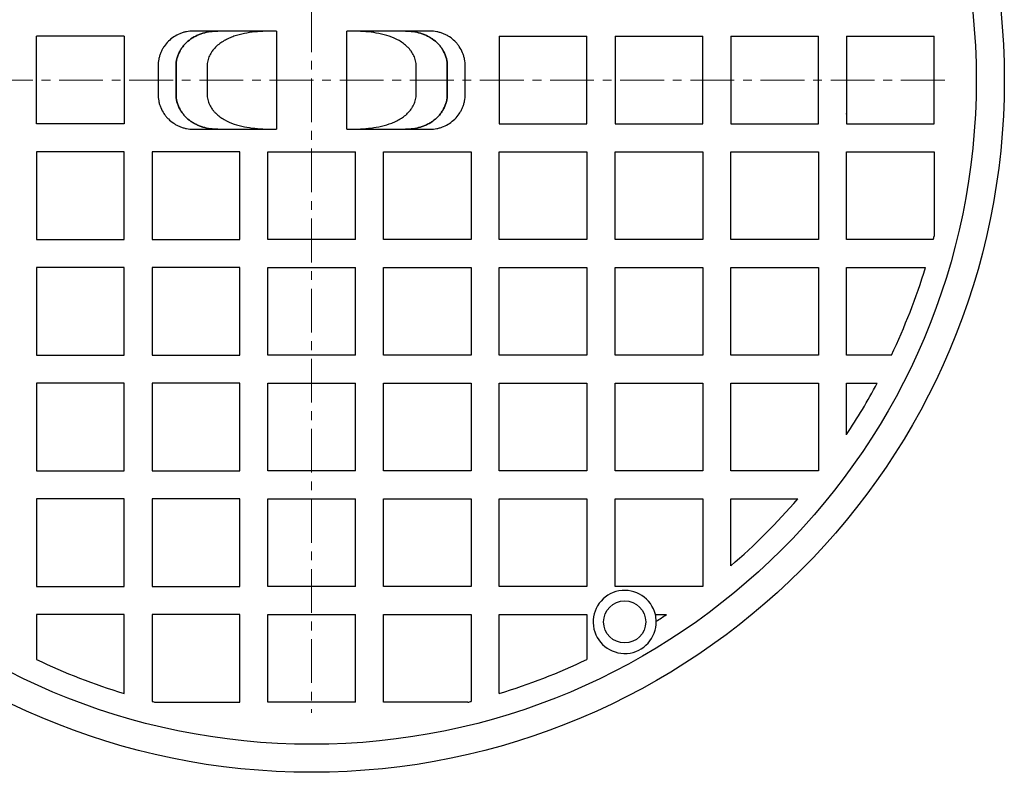
# Model space of a CAD drawing. Units: millimetres. Extents: x 4704 to 5297, y 4502 to 5243.
# Drawn here: x 4917 to 5198, y 4502 to 4717 of the extents above; entities that cross this region are included whole.
import ezdxf

# ---------------------------------------------------------------- set-up
doc = ezdxf.new("R2010")
doc.units = ezdxf.units.MM
doc.header["$LTSCALE"] = 10
doc.linetypes.add('MITTE', pattern=[2, 1.25, -0.25, 0.25, -0.25])

# ---------------------------------------------------------------- blocks, each defined once
blk = doc.blocks.new('850136 - ds')
at = {"color": 1, "linetype": 'MITTE', "lineweight": 9}
for p, q in [((0, 180.5), (0, -180.5)), ((180.5, 0), (-180.5, 0))]:
    blk.add_line(p, q, dxfattribs=at)
for p, q in [((-78.5, -12.5), (-78.5, 12.5)), ((-53.5, 12.5), (-78.5, 12.5)), ((-53.5, 12.5), (-53.5, -12.5)), ((-10, 14), (-33.74, 14)), ((-10, 14), (-10, -14)), ((33.74, 14), (10, 14)), ((10, -14), (10, 14)), ((53.5, 12.5), (53.5, -12.5)), ((53.5, 12.5), (78.5, 12.5)), ((78.5, -12.5), (78.5, 12.5)), ((86.5, 12.5), (86.5, -12.5)), ((86.5, 12.5), (111.5, 12.5)), ((111.5, -12.5), (111.5, 12.5)), ((119.5, 12.5), (119.5, -12.5)), ((119.5, 12.5), (144.5, 12.5)), ((144.5, -12.5), (144.5, 12.5)), ((152.5, 12.5), (152.5, -12.5)), ((152.5, 12.5), (177.5, 12.5)), ((177.5, -12.5), (177.5, 12.5)), ((-43.8, 4), (-43.8, -4)), ((-38.67, -4), (-38.67, 4)), ((-38.67, 4), (-38.67, -4)), ((38.67, 4), (38.67, -4)), ((38.67, -4), (38.67, 4)), ((43.8, -4), (43.8, 4)), ((-53.5, -12.5), (-78.5, -12.5)), ((-33.74, -14), (-10, -14)), ((10, -14), (33.74, -14)), ((53.5, -12.5), (78.5, -12.5)), ((86.5, -12.5), (111.5, -12.5)), ((119.5, -12.5), (144.5, -12.5)), ((152.5, -12.5), (177.5, -12.5)), ((-78.5, -20.5), (-78.5, -45.5)), ((-53.5, -20.5), (-78.5, -20.5)), ((-53.5, -45.5), (-53.5, -20.5)), ((-20.5, -20.5), (-45.5, -20.5)), ((-45.5, -20.5), (-45.5, -45.5)), ((-20.5, -45.5), (-20.5, -20.5)), ((-12.5, -20.5), (12.5, -20.5)), ((-12.5, -45.5), (-12.5, -20.5)), ((12.5, -45.5), (12.5, -20.5)), ((20.5, -45.5), (20.5, -20.5)), ((20.5, -20.5), (45.5, -20.5)), ((45.5, -20.5), (45.5, -45.5)), ((53.5, -45.5), (53.5, -20.5)), ((53.5, -20.5), (78.5, -20.5)), ((78.5, -20.5), (78.5, -45.5)), ((86.5, -45.5), (86.5, -20.5)), ((86.5, -20.5), (111.5, -20.5)), ((111.5, -20.5), (111.5, -45.5)), ((119.5, -45.5), (119.5, -20.5)), ((119.5, -20.5), (144.5, -20.5)), ((144.5, -20.5), (144.5, -45.5)), ((152.5, -45.5), (152.5, -20.5)), ((152.5, -20.5), (177.5, -20.5)), ((177.5, -20.5), (177.5, -44.53)), ((-78.5, -45.5), (-53.5, -45.5)), ((-45.5, -45.5), (-20.5, -45.5)), ((12.5, -45.5), (-12.5, -45.5)), ((45.5, -45.5), (20.5, -45.5)), ((78.5, -45.5), (53.5, -45.5)), ((111.5, -45.5), (86.5, -45.5)), ((144.5, -45.5), (119.5, -45.5)), ((177.25, -45.5), (152.5, -45.5)), ((-53.5, -53.5), (-78.5, -53.5)), ((-78.5, -53.5), (-78.5, -78.5)), ((-53.5, -78.5), (-53.5, -53.5)), ((-45.5, -53.5), (-45.5, -78.5)), ((-20.5, -53.5), (-45.5, -53.5)), ((-20.5, -78.5), (-20.5, -53.5)), ((-12.5, -53.5), (12.5, -53.5)), ((-12.5, -78.5), (-12.5, -53.5)), ((12.5, -78.5), (12.5, -53.5)), ((20.5, -53.5), (45.5, -53.5)), ((20.5, -78.5), (20.5, -53.5)), ((45.5, -53.5), (45.5, -78.5)), ((53.5, -78.5), (53.5, -53.5)), ((53.5, -53.5), (78.5, -53.5)), ((78.5, -53.5), (78.5, -78.5)), ((86.5, -78.5), (86.5, -53.5)), ((86.5, -53.5), (111.5, -53.5)), ((111.5, -53.5), (111.5, -78.5)), ((119.5, -78.5), (119.5, -53.5)), ((119.5, -53.5), (144.5, -53.5)), ((144.5, -53.5), (144.5, -78.5)), ((152.5, -78.5), (152.5, -53.5)), ((152.5, -53.5), (175.01, -53.5)), ((-78.5, -78.5), (-53.5, -78.5)), ((-45.5, -78.5), (-20.5, -78.5)), ((12.5, -78.5), (-12.5, -78.5)), ((45.5, -78.5), (20.5, -78.5)), ((78.5, -78.5), (53.5, -78.5)), ((111.5, -78.5), (86.5, -78.5)), ((144.5, -78.5), (119.5, -78.5)), ((165.31, -78.5), (152.5, -78.5)), ((-78.5, -86.5), (-78.5, -111.5)), ((-53.5, -86.5), (-78.5, -86.5)), ((-53.5, -111.5), (-53.5, -86.5)), ((-45.5, -86.5), (-45.5, -111.5)), ((-20.5, -86.5), (-45.5, -86.5)), ((-20.5, -111.5), (-20.5, -86.5)), ((-12.5, -86.5), (12.5, -86.5)), ((-12.5, -111.5), (-12.5, -86.5)), ((12.5, -111.5), (12.5, -86.5)), ((20.5, -111.5), (20.5, -86.5)), ((20.5, -86.5), (45.5, -86.5)), ((45.5, -86.5), (45.5, -111.5)), ((53.5, -111.5), (53.5, -86.5)), ((53.5, -86.5), (78.5, -86.5)), ((78.5, -86.5), (78.5, -111.5)), ((86.5, -111.5), (86.5, -86.5)), ((86.5, -86.5), (111.5, -86.5)), ((111.5, -86.5), (111.5, -111.5)), ((119.5, -86.5), (144.5, -86.5)), ((119.5, -111.5), (119.5, -86.5)), ((144.5, -86.5), (144.5, -111.5)), ((152.5, -86.5), (161.27, -86.5)), ((152.5, -101.16), (152.5, -86.5)), ((-78.5, -111.5), (-53.5, -111.5)), ((-45.5, -111.5), (-20.5, -111.5)), ((12.5, -111.5), (-12.5, -111.5)), ((45.5, -111.5), (20.5, -111.5)), ((78.5, -111.5), (53.5, -111.5)), ((111.5, -111.5), (86.5, -111.5)), ((144.5, -111.5), (119.5, -111.5)), ((-78.5, -119.5), (-78.5, -144.5)), ((-53.5, -119.5), (-78.5, -119.5)), ((-53.5, -144.5), (-53.5, -119.5)), ((-20.5, -119.5), (-45.5, -119.5)), ((-45.5, -119.5), (-45.5, -144.5)), ((-20.5, -144.5), (-20.5, -119.5)), ((-12.5, -144.5), (-12.5, -119.5)), ((-12.5, -119.5), (12.5, -119.5)), ((12.5, -144.5), (12.5, -119.5)), ((20.5, -144.5), (20.5, -119.5)), ((20.5, -119.5), (45.5, -119.5)), ((45.5, -119.5), (45.5, -144.5)), ((53.5, -144.5), (53.5, -119.5)), ((53.5, -119.5), (78.5, -119.5)), ((78.5, -119.5), (78.5, -144.5)), ((86.5, -119.5), (111.5, -119.5)), ((86.5, -144.5), (86.5, -119.5)), ((111.5, -119.5), (111.5, -144.5)), ((119.5, -119.5), (138.6, -119.5)), ((119.5, -138.6), (119.5, -119.5)), ((-78.5, -144.5), (-53.5, -144.5)), ((-45.5, -144.5), (-20.5, -144.5)), ((12.5, -144.5), (-12.5, -144.5)), ((45.5, -144.5), (20.5, -144.5)), ((78.5, -144.5), (53.5, -144.5)), ((111.5, -144.5), (86.5, -144.5)), ((-78.5, -152.5), (-78.5, -165.31)), ((-53.5, -152.5), (-78.5, -152.5)), ((-53.5, -175.01), (-53.5, -152.5)), ((-45.5, -152.5), (-45.5, -177.25)), ((-20.5, -152.5), (-45.5, -152.5)), ((-20.5, -177.5), (-20.5, -152.5)), ((-12.5, -177.5), (-12.5, -152.5)), ((-12.5, -152.5), (12.5, -152.5)), ((12.5, -177.5), (12.5, -152.5)), ((20.5, -177.5), (20.5, -152.5)), ((20.5, -152.5), (45.5, -152.5)), ((45.5, -152.5), (45.5, -177.25)), ((53.5, -152.5), (78.5, -152.5)), ((53.5, -175.01), (53.5, -152.5)), ((78.5, -152.5), (78.5, -165.31)), ((98.01, -152.5), (101.16, -152.5)), ((-44.53, -177.5), (-20.5, -177.5)), ((12.5, -177.5), (-12.5, -177.5)), ((44.53, -177.5), (20.5, -177.5))]:
    blk.add_line(p, q)
for centre, radius in [((0, 0), 197.5), ((0, 0), 189.5), ((89.25, -154.59), 6)]:
    blk.add_circle(centre, radius)
for centre, radius, start, end in [((0, 0), 183, 345.6033, 345.9173), ((0, 0), 183, 334.5983, 343.0013), ((0, 0), 183, 326.4427, 331.7918), ((0, 0), 183, 310.7686, 319.2314), ((89.25, -154.59), 9, 13.3987, 1.2432), ((89.25, -154.59), 9, 1.2432, 13.3987), ((0, 0), 183, 302.4711, 303.5573), ((0, 0), 183, 244.5983, 253.0013), ((0, 0), 183, 286.9987, 295.4017), ((0, 0), 183, 255.6033, 255.9173), ((0, 0), 183, 284.0827, 284.3967)]:
    blk.add_arc(centre, radius, start, end)
for points, knots in [([(-33.74, 14), (-34.4, 14), (-35.05, 13.94), (-36.02, 13.75), (-36.33, 13.67), (-36.96, 13.48), (-37.28, 13.37), (-38.19, 12.99), (-38.77, 12.69), (-39.86, 11.97), (-40.38, 11.55), (-41.31, 10.63), (-41.72, 10.12), (-42.28, 9.3), (-42.45, 9.02), (-42.76, 8.44), (-43.04, 7.85), (-43.26, 7.24), (-43.46, 6.61), (-43.54, 6.29), (-43.73, 5.32), (-43.8, 4.66), (-43.8, 4)], [0, 0, 0, 0, 0.125, 0.125, 0.1875, 0.1875, 0.25, 0.25, 0.375, 0.375, 0.5, 0.5, 0.625, 0.625, 0.6875, 0.6875, 0.75, 0.8125, 0.8125, 0.875, 0.875, 1, 1, 1, 1]), ([(-38.67, 4), (-38.67, 4.73), (-38.58, 5.44), (-38.32, 6.49), (-38.21, 6.84), (-37.95, 7.52), (-37.8, 7.84), (-37.47, 8.48), (-37.29, 8.79), (-36.88, 9.39), (-36.66, 9.68), (-35.95, 10.5), (-35.43, 11), (-34.57, 11.66), (-34.27, 11.87), (-33.66, 12.25), (-33.34, 12.43), (-32.7, 12.75), (-32.37, 12.9), (-31.7, 13.16), (-31.36, 13.28), (-30.32, 13.6), (-29.61, 13.75), (-28.19, 13.95), (-27.48, 14), (-26.75, 14)], [0, 0, 0, 0, 0.125, 0.125, 0.1875, 0.1875, 0.25, 0.25, 0.3125, 0.3125, 0.375, 0.375, 0.5, 0.5, 0.5625, 0.5625, 0.625, 0.625, 0.6875, 0.6875, 0.75, 0.75, 0.875, 0.875, 1, 1, 1, 1]), ([(-26.75, 14), (-27.48, 14), (-28.19, 13.95), (-29.61, 13.75), (-30.31, 13.6), (-31.35, 13.29), (-31.69, 13.17), (-32.37, 12.9), (-32.7, 12.75), (-33.66, 12.26), (-34.27, 11.89), (-35.13, 11.22), (-35.41, 10.98), (-35.94, 10.49), (-36.18, 10.23), (-36.65, 9.69), (-36.87, 9.4), (-37.27, 8.81), (-37.46, 8.5), (-37.97, 7.53), (-38.23, 6.86), (-38.58, 5.46), (-38.67, 4.73), (-38.67, 4)], [0, 0, 0, 0, 0.125, 0.125, 0.25, 0.25, 0.3125, 0.3125, 0.375, 0.375, 0.5, 0.5, 0.5625, 0.5625, 0.625, 0.625, 0.6875, 0.6875, 0.75, 0.75, 0.875, 0.875, 1, 1, 1, 1]), ([(-10.11, 14), (-12.14, 14), (-14.17, 13.95), (-17.19, 13.64), (-18.19, 13.5), (-20.19, 13.1), (-21.18, 12.84), (-22.63, 12.35), (-23.1, 12.16), (-24.03, 11.75), (-24.49, 11.52), (-25.38, 11.01), (-25.8, 10.74), (-26.62, 10.13), (-27.01, 9.8), (-27.74, 9.08), (-28.07, 8.69), (-28.52, 8.08), (-28.66, 7.86), (-28.92, 7.42), (-29.04, 7.19), (-29.36, 6.5), (-29.53, 6.02), (-29.76, 5.03), (-29.82, 4.52), (-29.81, 4)], [0, 0, 0, 0, 0.25, 0.25, 0.375, 0.375, 0.5, 0.5, 0.5625, 0.5625, 0.625, 0.625, 0.6875, 0.6875, 0.75, 0.75, 0.8125, 0.8125, 0.84375, 0.84375, 0.875, 0.875, 0.9375, 0.9375, 1, 1, 1, 1]), ([(29.81, 4), (29.82, 4.52), (29.76, 5.02), (29.59, 5.77), (29.52, 6.01), (29.35, 6.5), (29.25, 6.74), (28.93, 7.43), (28.66, 7.87), (28.21, 8.49), (28.05, 8.7), (27.72, 9.09), (27.54, 9.27), (27, 9.81), (26.61, 10.14), (25.79, 10.74), (25.36, 11.02), (24.03, 11.78), (23.1, 12.19), (21.17, 12.85), (20.18, 13.1), (18.19, 13.5), (17.18, 13.64), (14.17, 13.95), (12.14, 14), (10.11, 14)], [0, 0, 0, 0, 0.0625, 0.0625, 0.09375, 0.09375, 0.125, 0.125, 0.1875, 0.1875, 0.21875, 0.21875, 0.25, 0.25, 0.3125, 0.3125, 0.375, 0.375, 0.5, 0.5, 0.625, 0.625, 0.75, 0.75, 1, 1, 1, 1]), ([(26.75, 14), (27.48, 14), (28.19, 13.95), (29.61, 13.75), (30.31, 13.6), (31.35, 13.29), (31.69, 13.17), (32.37, 12.9), (32.7, 12.75), (33.66, 12.26), (34.27, 11.89), (35.13, 11.22), (35.41, 10.99), (35.94, 10.49), (36.18, 10.23), (36.65, 9.69), (36.87, 9.4), (37.27, 8.81), (37.46, 8.5), (37.97, 7.53), (38.23, 6.86), (38.58, 5.46), (38.67, 4.73), (38.67, 4)], [0, 0, 0, 0, 0.125, 0.125, 0.25, 0.25, 0.3125, 0.3125, 0.375, 0.375, 0.5, 0.5, 0.5625, 0.5625, 0.625, 0.625, 0.6875, 0.6875, 0.75, 0.75, 0.875, 0.875, 1, 1, 1, 1]), ([(38.67, 4), (38.67, 4.73), (38.58, 5.44), (38.32, 6.49), (38.21, 6.84), (37.95, 7.52), (37.8, 7.84), (37.47, 8.48), (37.28, 8.79), (36.88, 9.39), (36.66, 9.68), (35.95, 10.5), (35.43, 11), (34.57, 11.66), (34.27, 11.86), (33.66, 12.25), (33.34, 12.42), (32.7, 12.75), (32.37, 12.9), (31.7, 13.16), (31.36, 13.28), (30.32, 13.6), (29.61, 13.75), (28.19, 13.95), (27.48, 14), (26.75, 14)], [0, 0, 0, 0, 0.125, 0.125, 0.1875, 0.1875, 0.25, 0.25, 0.3125, 0.3125, 0.375, 0.375, 0.5, 0.5, 0.5625, 0.5625, 0.625, 0.625, 0.6875, 0.6875, 0.75, 0.75, 0.875, 0.875, 1, 1, 1, 1]), ([(43.8, 4), (43.8, 4.66), (43.73, 5.31), (43.54, 6.27), (43.46, 6.59), (43.27, 7.22), (43.16, 7.53), (42.78, 8.44), (42.47, 9.02), (41.92, 9.83), (41.72, 10.1), (41.3, 10.61), (41.08, 10.85), (40.38, 11.54), (39.88, 11.95), (39.05, 12.5), (38.77, 12.67), (38.19, 12.98), (37.6, 13.26), (36.98, 13.47), (36.35, 13.66), (36.03, 13.74), (35.06, 13.94), (34.4, 14), (33.74, 14)], [0, 0, 0, 0, 0.125, 0.125, 0.1875, 0.1875, 0.25, 0.25, 0.375, 0.375, 0.4375, 0.4375, 0.5, 0.5, 0.625, 0.625, 0.6875, 0.6875, 0.75, 0.8125, 0.8125, 0.875, 0.875, 1, 1, 1, 1]), ([(-43.8, -4), (-43.8, -4.66), (-43.73, -5.31), (-43.54, -6.27), (-43.46, -6.59), (-43.27, -7.22), (-43.16, -7.53), (-42.78, -8.44), (-42.47, -9.02), (-41.92, -9.83), (-41.72, -10.1), (-41.3, -10.61), (-41.08, -10.85), (-40.38, -11.54), (-39.88, -11.95), (-39.05, -12.5), (-38.77, -12.67), (-38.19, -12.98), (-37.6, -13.26), (-36.98, -13.47), (-36.35, -13.66), (-36.03, -13.74), (-35.06, -13.94), (-34.4, -14), (-33.74, -14)], [0, 0, 0, 0, 0.125, 0.125, 0.1875, 0.1875, 0.25, 0.25, 0.375, 0.375, 0.4375, 0.4375, 0.5, 0.5, 0.625, 0.625, 0.6875, 0.6875, 0.75, 0.8125, 0.8125, 0.875, 0.875, 1, 1, 1, 1]), ([(-26.75, -14), (-27.48, -14), (-28.19, -13.95), (-29.61, -13.75), (-30.31, -13.6), (-31.35, -13.29), (-31.69, -13.17), (-32.37, -12.9), (-32.7, -12.75), (-33.66, -12.26), (-34.27, -11.89), (-35.13, -11.22), (-35.41, -10.99), (-35.94, -10.49), (-36.18, -10.23), (-36.65, -9.69), (-36.87, -9.4), (-37.27, -8.81), (-37.46, -8.5), (-37.97, -7.53), (-38.23, -6.86), (-38.58, -5.46), (-38.67, -4.73), (-38.67, -4)], [0, 0, 0, 0, 0.125, 0.125, 0.25, 0.25, 0.3125, 0.3125, 0.375, 0.375, 0.5, 0.5, 0.5625, 0.5625, 0.625, 0.625, 0.6875, 0.6875, 0.75, 0.75, 0.875, 0.875, 1, 1, 1, 1]), ([(-38.67, -4), (-38.67, -4.73), (-38.58, -5.44), (-38.32, -6.49), (-38.21, -6.84), (-37.95, -7.52), (-37.8, -7.84), (-37.47, -8.48), (-37.28, -8.79), (-36.88, -9.39), (-36.66, -9.68), (-35.95, -10.5), (-35.43, -11), (-34.57, -11.66), (-34.27, -11.86), (-33.66, -12.25), (-33.34, -12.42), (-32.7, -12.75), (-32.37, -12.9), (-31.7, -13.16), (-31.36, -13.28), (-30.32, -13.6), (-29.61, -13.75), (-28.19, -13.95), (-27.48, -14), (-26.75, -14)], [0, 0, 0, 0, 0.125, 0.125, 0.1875, 0.1875, 0.25, 0.25, 0.3125, 0.3125, 0.375, 0.375, 0.5, 0.5, 0.5625, 0.5625, 0.625, 0.625, 0.6875, 0.6875, 0.75, 0.75, 0.875, 0.875, 1, 1, 1, 1]), ([(-29.81, -4), (-29.82, -4.52), (-29.76, -5.02), (-29.59, -5.77), (-29.52, -6.01), (-29.35, -6.5), (-29.25, -6.74), (-28.93, -7.43), (-28.66, -7.87), (-28.21, -8.49), (-28.05, -8.7), (-27.72, -9.09), (-27.54, -9.27), (-27, -9.81), (-26.61, -10.14), (-25.79, -10.74), (-25.36, -11.02), (-24.03, -11.78), (-23.1, -12.19), (-21.17, -12.85), (-20.18, -13.1), (-18.19, -13.5), (-17.18, -13.64), (-14.17, -13.95), (-12.14, -14), (-10.11, -14)], [0, 0, 0, 0, 0.0625, 0.0625, 0.09375, 0.09375, 0.125, 0.125, 0.1875, 0.1875, 0.21875, 0.21875, 0.25, 0.25, 0.3125, 0.3125, 0.375, 0.375, 0.5, 0.5, 0.625, 0.625, 0.75, 0.75, 1, 1, 1, 1]), ([(10.11, -14), (12.14, -14), (14.17, -13.95), (17.19, -13.64), (18.19, -13.5), (20.19, -13.1), (21.18, -12.84), (22.63, -12.35), (23.1, -12.16), (24.03, -11.75), (24.49, -11.52), (25.38, -11.01), (25.8, -10.74), (26.62, -10.13), (27.01, -9.8), (27.74, -9.08), (28.07, -8.69), (28.52, -8.08), (28.66, -7.86), (28.92, -7.42), (29.04, -7.19), (29.36, -6.5), (29.53, -6.02), (29.76, -5.03), (29.82, -4.52), (29.81, -4)], [0, 0, 0, 0, 0.25, 0.25, 0.375, 0.375, 0.5, 0.5, 0.5625, 0.5625, 0.625, 0.625, 0.6875, 0.6875, 0.75, 0.75, 0.8125, 0.8125, 0.84375, 0.84375, 0.875, 0.875, 0.9375, 0.9375, 1, 1, 1, 1]), ([(38.67, -4), (38.67, -4.73), (38.58, -5.44), (38.32, -6.49), (38.21, -6.84), (37.95, -7.52), (37.8, -7.84), (37.47, -8.48), (37.29, -8.79), (36.88, -9.39), (36.66, -9.68), (35.95, -10.5), (35.43, -11), (34.57, -11.66), (34.27, -11.87), (33.66, -12.25), (33.34, -12.43), (32.7, -12.75), (32.37, -12.9), (31.7, -13.16), (31.36, -13.28), (30.32, -13.6), (29.61, -13.75), (28.19, -13.95), (27.48, -14), (26.75, -14)], [0, 0, 0, 0, 0.125, 0.125, 0.1875, 0.1875, 0.25, 0.25, 0.3125, 0.3125, 0.375, 0.375, 0.5, 0.5, 0.5625, 0.5625, 0.625, 0.625, 0.6875, 0.6875, 0.75, 0.75, 0.875, 0.875, 1, 1, 1, 1]), ([(26.75, -14), (27.48, -14), (28.19, -13.95), (29.61, -13.75), (30.31, -13.6), (31.35, -13.29), (31.69, -13.17), (32.37, -12.9), (32.7, -12.75), (33.66, -12.26), (34.27, -11.89), (35.13, -11.22), (35.41, -10.98), (35.94, -10.49), (36.18, -10.23), (36.65, -9.69), (36.87, -9.4), (37.27, -8.81), (37.46, -8.5), (37.97, -7.53), (38.23, -6.86), (38.58, -5.46), (38.67, -4.73), (38.67, -4)], [0, 0, 0, 0, 0.125, 0.125, 0.25, 0.25, 0.3125, 0.3125, 0.375, 0.375, 0.5, 0.5, 0.5625, 0.5625, 0.625, 0.625, 0.6875, 0.6875, 0.75, 0.75, 0.875, 0.875, 1, 1, 1, 1]), ([(33.74, -14), (34.4, -14), (35.05, -13.94), (36.02, -13.75), (36.33, -13.67), (36.96, -13.48), (37.28, -13.37), (38.19, -12.99), (38.77, -12.69), (39.86, -11.97), (40.38, -11.55), (41.31, -10.63), (41.72, -10.12), (42.28, -9.3), (42.45, -9.02), (42.76, -8.44), (43.04, -7.85), (43.26, -7.24), (43.46, -6.61), (43.54, -6.29), (43.73, -5.32), (43.8, -4.66), (43.8, -4)], [0, 0, 0, 0, 0.125, 0.125, 0.1875, 0.1875, 0.25, 0.25, 0.375, 0.375, 0.5, 0.5, 0.625, 0.625, 0.6875, 0.6875, 0.75, 0.8125, 0.8125, 0.875, 0.875, 1, 1, 1, 1])]:
    blk.add_open_spline(points, degree=3, knots=knots)
for points in [[(-29.81, 4), (-29.81, 1.33), (-29.81, -1.33), (-29.81, -4)], [(29.81, -4), (29.81, -1.33), (29.81, 1.33), (29.81, 4)]]:
    blk.add_open_spline(points, degree=3)
for p in [(152.5, 0), (152.5, -9.6)]:
    blk.add_point(p)

msp = doc.modelspace()

# ---------------------------------------------------------------- block references
msp.add_blockref('850136 - ds', (5000, 4700))

doc.saveas('drawing.dxf')
